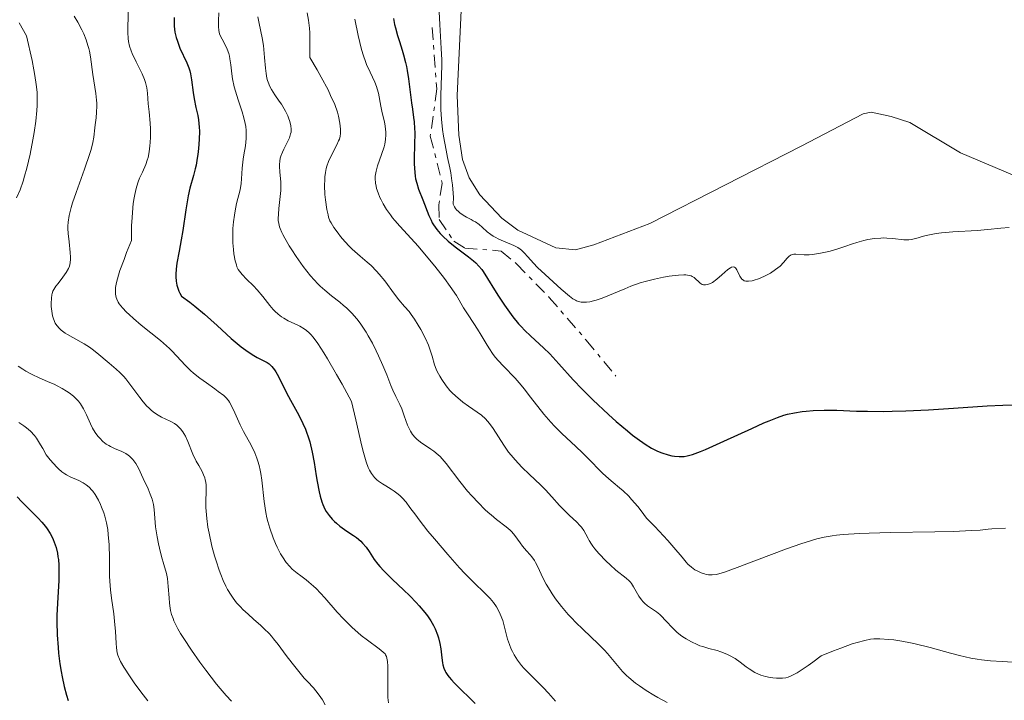
# Model space of a CAD drawing. Units: metres. Extents: x 622222 to 625705, y 4664723 to 4667096.
# Drawn here: x 623880 to 624005, y 4665867 to 4665952 of the extents above; entities that cross this region are included whole.
import ezdxf

# ---------------------------------------------------------------- set-up
doc = ezdxf.new("R2010")
doc.units = ezdxf.units.M
doc.header["$MEASUREMENT"] = 0
doc.linetypes.add('DGN Style 7', pattern=[3.479844, 1.56593, -0.695969, 0.521977, -0.695969])
for name, color, linetype, lineweight in [('Curva de nivel directora', 30, 'Continuous', 30), ('Curva de nivel intermedia', 30, 'Continuous', 0), ('Escarpado', 30, 'DGN Style 7', 0), ('Línea de cambio de uso (parcela vista)', 92, 'Continuous', 0)]:
    doc.layers.add(name, color=color, linetype=linetype, lineweight=lineweight)

msp = doc.modelspace()

# ---------------------------------------------------------------- linework, layer by layer
at = {"layer": 'Curva de nivel directora', "color": 30, "linetype": 'Continuous', "lineweight": 30, "flags": 128}
for points, elevation in [([(623899.94, 4665952.56), (623899.92, 4665951.81), (623899.94, 4665951.44), (623900.04, 4665950.72), (623900.2, 4665950.02), (623900.34, 4665949.56), (623900.67, 4665948.69), (623901.55, 4665946.85), (623901.79, 4665946.19), (623901.9, 4665945.84), (623901.98, 4665945.47), (623902.12, 4665944.7), (623902.32, 4665943.09)], 425), ([(623927.57, 4665952.41), (623927.71, 4665951.69), (623927.81, 4665951.23), (623928.08, 4665950.29), (623928.32, 4665949.53), (623928.66, 4665948.42), (623928.84, 4665947.83), (623929.08, 4665946.89), (623929.19, 4665946.39), (623929.29, 4665945.88), (623929.45, 4665944.83), (623929.82, 4665941.82), (623929.95, 4665940.99), (623930.1, 4665939.95), (623930.16, 4665939.42), (623930.23, 4665938.56), (623930.24, 4665938.08), (623930.22, 4665936.45), (623930.19, 4665934.87), (623930.19, 4665934.1), (623930.25, 4665933.03), (623930.31, 4665932.55), (623930.36, 4665932.24), (623930.49, 4665931.68), (623930.72, 4665930.92), (623931.25, 4665929.58), (623932.01, 4665927.62), (623932.3, 4665927), (623932.46, 4665926.7), (623932.63, 4665926.42), (623933.02, 4665925.86), (623933.45, 4665925.34), (623933.77, 4665925), (623934.46, 4665924.35), (623935.33, 4665923.66), (623936.5, 4665922.79), (623937.04, 4665922.39), (623937.65, 4665921.89), (623937.93, 4665921.64), (623938.31, 4665921.24), (623938.68, 4665920.79), (623938.86, 4665920.54), (623939.43, 4665919.66), (623940.29, 4665918.24), (623940.79, 4665917.43), (623941.54, 4665916.29), (623941.96, 4665915.7), (623942.62, 4665914.83)], 450), ([(623902.32, 4665943.09), (623902.44, 4665942.31), (623902.68, 4665941.2), (623902.91, 4665940.19), (623903.01, 4665939.64), (623903.1, 4665938.74), (623903.12, 4665938.23), (623903.09, 4665937.16), (623903.01, 4665936.04), (623902.92, 4665935.3), (623902.85, 4665934.82), (623902.69, 4665933.94), (623902.59, 4665933.48), (623902.38, 4665932.66), (623901.93, 4665931.04), (623901.71, 4665930.07), (623901.4, 4665928.3), (623901.01, 4665925.72), (623900.82, 4665924.55), (623900.55, 4665923.11), (623900.26, 4665921.58), (623900.17, 4665920.86), (623900.13, 4665920.2), (623900.13, 4665919.86), (623900.18, 4665919.35), (623900.27, 4665918.84), (623900.34, 4665918.58), (623900.52, 4665918.07), (623900.64, 4665917.83), (623900.86, 4665917.46), (623901.9, 4665916.68), (623902.56, 4665916.16), (623903.77, 4665915.16), (623905.37, 4665913.74), (623907.13, 4665912.12), (623907.87, 4665911.46), (623908.37, 4665911.05), (623909.24, 4665910.41), (623909.97, 4665909.96), (623910.38, 4665909.73), (623911.07, 4665909.39), (623911.64, 4665909.08), (623911.89, 4665908.9), (623912.24, 4665908.58), (623912.58, 4665908.16), (623912.75, 4665907.9), (623912.93, 4665907.6), (623913.29, 4665906.91), (623914.11, 4665905.25), (623914.58, 4665904.34), (623915.64, 4665902.43), (623916.16, 4665901.4), (623916.48, 4665900.67), (623916.63, 4665900.29), (623916.84, 4665899.7), (623917.02, 4665899.08), (623917.33, 4665897.79), (623917.56, 4665896.48), (623917.82, 4665894.82), (623917.94, 4665894.07), (623918.19, 4665892.78), (623918.32, 4665892.24), (623918.54, 4665891.52), (623918.67, 4665891.19), (623918.94, 4665890.6), (623919.1, 4665890.33), (623919.45, 4665889.81), (623919.85, 4665889.33), (623920.15, 4665889.03), (623920.37, 4665888.84), (623920.83, 4665888.46), (623921.7, 4665887.85), (623922.51, 4665887.3), (623922.9, 4665887.02), (623923.44, 4665886.56), (623923.68, 4665886.32), (623924.12, 4665885.81), (623924.49, 4665885.28), (623925.15, 4665884.28), (623925.59, 4665883.68), (623925.85, 4665883.37), (623926.34, 4665882.83), (623927.44, 4665881.76), (623928.84, 4665880.43), (623929.63, 4665879.67), (623930.41, 4665878.86), (623930.79, 4665878.44), (623931.51, 4665877.6), (623931.84, 4665877.18), (623932.27, 4665876.55), (623932.63, 4665875.94), (623932.82, 4665875.54), (623933.13, 4665874.77), (623933.25, 4665874.39), (623933.42, 4665873.68), (623933.53, 4665873.02), (623933.66, 4665871.88), (623933.73, 4665871.26), (623933.79, 4665870.98), (623933.9, 4665870.59), (623934.06, 4665870.21)], 425), ([(623942.62, 4665914.83), (623943.33, 4665913.97), (623943.7, 4665913.56), (623944.08, 4665913.17), (623944.87, 4665912.41), (623946.47, 4665910.93), (623947.26, 4665910.16), (623947.65, 4665909.76), (623948.42, 4665908.9), (623950.21, 4665906.9), (623951.34, 4665905.71), (623952.68, 4665904.38), (623954.65, 4665902.55), (623955.64, 4665901.66), (623957.04, 4665900.46), (623957.68, 4665899.94), (623958.27, 4665899.5), (623959.27, 4665898.79), (623960.09, 4665898.28), (623960.56, 4665898.04), (623960.85, 4665897.91), (623961.38, 4665897.7), (623962.17, 4665897.45), (623962.65, 4665897.34), (623962.96, 4665897.29), (623963.55, 4665897.23), (623963.95, 4665897.23), (623964.17, 4665897.25), (623964.55, 4665897.31), (623965.26, 4665897.51), (623966.24, 4665897.86), (623966.86, 4665898.12), (623969.2, 4665899.16), (623972.71, 4665900.78), (623974.24, 4665901.47), (623974.88, 4665901.75), (623975.93, 4665902.17), (623976.75, 4665902.45), (623977.22, 4665902.58), (623978.09, 4665902.76), (623979.05, 4665902.91), (623979.58, 4665902.97), (623980.43, 4665903.04), (623981.84, 4665903.09), (623983.44, 4665903.06), (623985.9, 4665902.97), (623987.28, 4665902.93), (623989.3, 4665902.92), (623990.39, 4665902.94), (623992.13, 4665902.99), (623994.98, 4665903.13), (623998.11, 4665903.34), (624002.35, 4665903.63), (624004.32, 4665903.71), (624006.13, 4665903.73)], 450), ([(623880.15, 4665892.17), (623880.74, 4665891.51), (623881.79, 4665890.47), (623882.79, 4665889.48), (623883.28, 4665888.96), (623883.73, 4665888.41), (623883.94, 4665888.13), (623884.31, 4665887.55), (623884.47, 4665887.24), (623884.7, 4665886.78), (623884.83, 4665886.45), (623885.05, 4665885.78), (623885.22, 4665885.08), (623885.3, 4665884.59), (623885.35, 4665884.25), (623885.4, 4665883.55), (623885.42, 4665882.94), (623885.39, 4665881.63), (623885.22, 4665878.77), (623885.17, 4665877.22), (623885.16, 4665876.42), (623885.21, 4665874.79), (623885.31, 4665873.16), (623885.38, 4665872.45), (623885.54, 4665871.1), (623885.69, 4665870.14), (623885.81, 4665869.47), (623886.09, 4665868.24), (623886.39, 4665867.15), (623886.6, 4665866.5)], 400), ([(623934.06, 4665870.21), (623934.16, 4665870.03), (623934.42, 4665869.64), (623934.58, 4665869.43), (623934.86, 4665869.1), (623935.2, 4665868.74), (623936.01, 4665867.94), (623937.25, 4665866.74), (623937.88, 4665866.1)], 425)]:
    msp.add_lwpolyline(points, dxfattribs=dict(at, elevation=elevation))
at = {"layer": 'Curva de nivel intermedia', "color": 30, "linetype": 'Continuous', "lineweight": 0, "flags": 128}
for points, elevation in [([(623887.35, 4665952.71), (623887.8, 4665951.97), (623888.32, 4665950.98), (623888.55, 4665950.48), (623888.84, 4665949.75), (623889.07, 4665949.02), (623889.17, 4665948.66), (623889.25, 4665948.3), (623889.39, 4665947.59), (623889.68, 4665945.38), (623890.07, 4665942.96), (623890.16, 4665942.15), (623890.18, 4665941.76), (623890.19, 4665941.37), (623890.16, 4665940.62), (623890.1, 4665939.91), (623889.99, 4665939.04), (623889.94, 4665938.64), (623889.81, 4665937.48), (623889.69, 4665936.79), (623889.47, 4665935.92), (623889.3, 4665935.4), (623888.63, 4665933.45), (623887.57, 4665930.52), (623887.13, 4665929.2), (623886.96, 4665928.61), (623886.72, 4665927.61), (623886.59, 4665926.77), (623886.56, 4665926.28), (623886.56, 4665925.96), (623886.58, 4665925.34), (623886.69, 4665924.28), (623886.84, 4665922.94), (623886.88, 4665922.35), (623886.88, 4665922.09), (623886.83, 4665921.62), (623886.73, 4665921.2), (623886.62, 4665920.94), (623886.34, 4665920.42), (623885.92, 4665919.83), (623885.31, 4665919.05), (623885.04, 4665918.7), (623884.77, 4665918.29), (623884.67, 4665918.09), (623884.56, 4665917.77), (623884.53, 4665917.6), (623884.47, 4665917.19), (623884.45, 4665916.51), (623884.46, 4665916.14), (623884.51, 4665915.55), (623884.61, 4665914.98), (623884.69, 4665914.7), (623884.85, 4665914.26), (623884.96, 4665914.05), (623885.15, 4665913.76), (623885.5, 4665913.36), (623885.71, 4665913.16), (623886.21, 4665912.78), (623886.51, 4665912.6), (623887.16, 4665912.22), (623888.59, 4665911.42), (623889.29, 4665911), (623889.61, 4665910.77), (623890.21, 4665910.31), (623891.74, 4665908.98), (623892.64, 4665908.26), (623893.1, 4665907.84), (623893.59, 4665907.33), (623893.86, 4665907.01), (623894.74, 4665905.84), (623895.6, 4665904.67), (623896.05, 4665904.11), (623896.5, 4665903.6), (623896.73, 4665903.37), (623897.06, 4665903.06), (623897.29, 4665902.88), (623897.73, 4665902.57), (623898.35, 4665902.2), (623899.42, 4665901.71), (623899.99, 4665901.4), (623900.29, 4665901.19), (623900.46, 4665901.04)], 415), ([(623894.14, 4665953.29), (623894.11, 4665950.65), (623894.15, 4665949.89), (623894.2, 4665949.51), (623894.33, 4665948.94), (623894.52, 4665948.34), (623894.65, 4665948.02), (623895.16, 4665946.97), (623895.67, 4665945.97), (623895.91, 4665945.47), (623896.21, 4665944.73)], 420), ([(623905.55, 4665953.15), (623905.51, 4665952.13), (623905.51, 4665951.69), (623905.51, 4665951.4), (623905.56, 4665950.91), (623905.66, 4665950.51), (623905.74, 4665950.27), (623905.97, 4665949.81), (623906.41, 4665949.04), (623906.63, 4665948.56), (623906.82, 4665948.01), (623906.9, 4665947.7), (623906.96, 4665947.36), (623907.06, 4665946.6), (623907.19, 4665945.45), (623907.28, 4665944.81), (623907.5, 4665943.8), (623907.65, 4665943.26), (623908.01, 4665942.16), (623908.51, 4665940.66), (623908.73, 4665939.91), (623908.9, 4665939.18), (623908.96, 4665938.83), (623909.01, 4665938.31), (623909.02, 4665937.98), (623909.01, 4665937.32), (623908.91, 4665936.4), (623908.71, 4665935.25), (623908.63, 4665934.71), (623908.58, 4665934.32), (623908.51, 4665933.58), (623908.44, 4665932.24), (623908.38, 4665931.64), (623908.24, 4665930.83), (623907.81, 4665929.12), (623907.61, 4665928.18), (623907.52, 4665927.65), (623907.41, 4665926.82), (623907.33, 4665925.95), (623907.32, 4665925.51), (623907.31, 4665925.06), (623907.34, 4665924.17), (623907.41, 4665923.32), (623907.47, 4665922.79), (623907.63, 4665921.89), (623907.77, 4665921.37), (623907.85, 4665921.15), (623908.02, 4665920.79), (623908.16, 4665920.57), (623908.52, 4665920.15), (623909.06, 4665919.6), (623909.93, 4665918.73), (623910.39, 4665918.22), (623911.09, 4665917.38), (623911.99, 4665916.26), (623912.42, 4665915.76), (623912.63, 4665915.55), (623913.05, 4665915.17), (623913.46, 4665914.85), (623913.74, 4665914.67), (623914.31, 4665914.35), (623914.78, 4665914.14)], 430), ([(623910.48, 4665952.63), (623910.65, 4665951.78), (623911.03, 4665950), (623911.18, 4665949.04), (623911.31, 4665947.51), (623911.43, 4665946.15), (623911.51, 4665945.5), (623911.63, 4665944.89), (623911.71, 4665944.61), (623911.85, 4665944.2), (623911.96, 4665943.94), (623912.2, 4665943.47), (623912.61, 4665942.81), (623913.18, 4665942.01), (623913.45, 4665941.62), (623913.64, 4665941.32), (623913.98, 4665940.73), (623914.25, 4665940.16), (623914.4, 4665939.8), (623914.48, 4665939.56), (623914.61, 4665939.13), (623914.65, 4665938.91), (623914.69, 4665938.5), (623914.66, 4665938.12), (623914.61, 4665937.88), (623914.45, 4665937.39), (623914.17, 4665936.8), (623913.76, 4665935.98), (623913.57, 4665935.58), (623913.37, 4665935.08), (623913.3, 4665934.84), (623913.23, 4665934.46), (623913.2, 4665934.05), (623913.2, 4665933.82), (623913.26, 4665933.06), (623913.37, 4665931.83), (623913.38, 4665931.13), (623913.37, 4665930.76), (623913.31, 4665929.99), (623913.13, 4665928.47), (623913.07, 4665927.78), (623913.05, 4665927.24), (623913.06, 4665926.99), (623913.11, 4665926.59), (623913.22, 4665926.18), (623913.29, 4665925.96), (623913.5, 4665925.46), (623913.63, 4665925.19), (623913.87, 4665924.73), (623914.42, 4665923.78), (623914.75, 4665923.26), (623915.29, 4665922.44), (623916.18, 4665921.19), (623917.11, 4665920.01), (623917.58, 4665919.48), (623918.03, 4665919), (623918.33, 4665918.71), (623918.91, 4665918.18), (623919.75, 4665917.5), (623920.8, 4665916.69), (623921.29, 4665916.28), (623921.65, 4665915.97)], 435), ([(623916.71, 4665953.14), (623916.85, 4665952.23), (623916.97, 4665951.2), (623917.01, 4665950.62), (623917.05, 4665949.35), (623917.05, 4665948.65), (623917.01, 4665947.5), (623917.94, 4665945.95), (623918.47, 4665945.03), (623919.32, 4665943.43), (623919.65, 4665942.74), (623920.16, 4665941.57), (623920.5, 4665940.62), (623920.64, 4665940.1), (623920.82, 4665939.23), (623920.9, 4665938.47), (623920.91, 4665938.15), (623920.9, 4665937.95), (623920.84, 4665937.58), (623920.75, 4665937.23), (623920.66, 4665937), (623920.44, 4665936.52), (623919.74, 4665935.21), (623919.38, 4665934.41), (623919.18, 4665933.82), (623919.1, 4665933.51), (623919, 4665933.01), (623918.93, 4665932.48), (623918.9, 4665932.12), (623918.89, 4665931.38), (623918.94, 4665930.27), (623919.01, 4665929.57), (623919.19, 4665928.36), (623919.33, 4665927.69), (623919.4, 4665927.41), (623919.56, 4665926.95), (623919.7, 4665926.67), (623920.06, 4665926.08), (623920.59, 4665925.36), (623920.91, 4665924.96), (623921.45, 4665924.33), (623922.04, 4665923.69), (623922.36, 4665923.38), (623923.35, 4665922.5), (623924.27, 4665921.71), (623924.74, 4665921.29), (623925.44, 4665920.58), (623925.78, 4665920.2), (623926.46, 4665919.37), (623927.71, 4665917.71), (623928.25, 4665916.99), (623928.96, 4665916.14), (623929.53, 4665915.49), (623929.8, 4665915.14), (623930.23, 4665914.54), (623930.69, 4665913.8), (623931, 4665913.25), (623931.59, 4665912.11), (623931.96, 4665911.27), (623932.11, 4665910.89), (623932.24, 4665910.53), (623932.44, 4665909.89), (623932.74, 4665908.78), (623932.94, 4665908.23), (623933.07, 4665907.94), (623933.39, 4665907.35), (623933.64, 4665906.94), (623934.21, 4665906.14), (623934.68, 4665905.57), (623934.93, 4665905.31), (623935.43, 4665904.82), (623935.95, 4665904.37), (623936.31, 4665904.09), (623937.03, 4665903.58), (623938.12, 4665902.84), (623938.65, 4665902.44)], 440), ([(623922.69, 4665952.33), (623923.1, 4665950.3), (623923.54, 4665948.54), (623923.78, 4665947.74), (623924.03, 4665947.01), (623924.17, 4665946.65), (623924.62, 4665945.65), (623925.2, 4665944.42), (623925.43, 4665943.85), (623925.52, 4665943.57), (623925.66, 4665943.02), (623925.96, 4665941.4), (623926.15, 4665940.56), (623926.42, 4665939.42), (623926.53, 4665938.86), (623926.6, 4665938.12), (623926.61, 4665937.75), (623926.56, 4665937.18), (623926.46, 4665936.58), (623926.38, 4665936.27), (623926.05, 4665935.27), (623925.56, 4665933.88), (623925.38, 4665933.21), (623925.28, 4665932.58), (623925.27, 4665932.28), (623925.3, 4665931.68), (623925.37, 4665931.28), (623925.43, 4665931.01), (623925.62, 4665930.46), (623925.86, 4665929.86), (623926.01, 4665929.56), (623926.25, 4665929.09), (623926.68, 4665928.38), (623927.18, 4665927.67), (623927.44, 4665927.31), (623927.73, 4665926.97), (623928.35, 4665926.26), (623929.81, 4665924.69), (623930.67, 4665923.73), (623932.11, 4665922.02), (623932.77, 4665921.22), (623933.98, 4665919.67), (623934.73, 4665918.66), (623935.5, 4665917.52), (623936.4, 4665915.99), (623936.9, 4665915.21), (623937.71, 4665913.99), (623938.15, 4665913.29), (623938.6, 4665912.53), (623939.24, 4665911.46), (623939.58, 4665910.91), (623940.13, 4665910.11), (623940.42, 4665909.72), (623940.74, 4665909.34), (623941.41, 4665908.61), (623942.88, 4665907.09), (623943.66, 4665906.22), (623944.05, 4665905.75), (623944.85, 4665904.73), (623946.52, 4665902.59), (623947.4, 4665901.56), (623947.85, 4665901.07), (623948.76, 4665900.15)], 445), ([(623933.31, 4665953.26), (623933.39, 4665951.68), (623933.59, 4665948.64), (623933.64, 4665947.22), (623933.65, 4665946.55), (623933.63, 4665945.24), (623933.54, 4665942.78), (623933.52, 4665941.57), (623933.54, 4665940.96), (623933.61, 4665939.73), (623933.74, 4665938.46), (623933.87, 4665937.6), (623934.19, 4665935.82), (623934.38, 4665934.9), (623934.65, 4665933.63), (623934.78, 4665932.98), (623934.94, 4665931.98), (623935.01, 4665931.47), (623935.09, 4665930.41), (623935.11, 4665929.88), (623935.09, 4665929.05), (623935.26, 4665928.68), (623935.4, 4665928.47), (623935.5, 4665928.33), (623935.74, 4665928.09), (623935.93, 4665927.92), (623936.34, 4665927.63), (623936.78, 4665927.39), (623937.35, 4665927.09), (623937.62, 4665926.95), (623937.89, 4665926.79), (623938.36, 4665926.46), (623938.75, 4665926.14), (623939.39, 4665925.55), (623939.83, 4665925.19), (623940.14, 4665924.99), (623940.36, 4665924.86), (623940.83, 4665924.62), (623942.72, 4665923.84), (623943.22, 4665923.57), (623943.51, 4665923.37), (623943.69, 4665923.22), (623944.05, 4665922.88), (623944.48, 4665922.41), (623945.22, 4665921.58), (623945.73, 4665921.06), (623946.67, 4665920.17), (623948.71, 4665918.34), (623949.74, 4665917.42), (623950.18, 4665917.09), (623950.48, 4665916.92), (623950.63, 4665916.85), (623950.87, 4665916.77), (623951.21, 4665916.7), (623951.39, 4665916.68), (623951.67, 4665916.68), (623951.87, 4665916.69), (623952.3, 4665916.74), (623952.77, 4665916.84), (623953.1, 4665916.94), (623953.84, 4665917.18)], 455), ([(623880.4, 4665951.89), (623881.35, 4665950.25), (623882.04, 4665947.14), (623882.27, 4665945.95), (623882.4, 4665945.26), (623882.57, 4665944.09), (623882.66, 4665943.13), (623882.69, 4665942.56), (623882.66, 4665941.47), (623882.62, 4665940.83), (623882.49, 4665939.47), (623882.3, 4665938.06), (623882.14, 4665937.12), (623881.8, 4665935.33), (623881.39, 4665933.57), (623881.1, 4665932.54), (623880.9, 4665931.93), (623880.52, 4665930.83), (623880.09, 4665929.81)], 410), ([(623896.21, 4665944.73), (623896.32, 4665944.37), (623896.48, 4665943.68), (623896.58, 4665943.02), (623896.68, 4665941.69), (623896.78, 4665940.65), (623896.91, 4665939.24), (623896.95, 4665938.53), (623896.95, 4665937.49), (623896.92, 4665936.82), (623896.88, 4665936.39), (623896.78, 4665935.61), (623896.65, 4665934.9), (623896.55, 4665934.56), (623896.36, 4665934.01), (623895.94, 4665933.05), (623895.59, 4665932.32), (623895.41, 4665931.86), (623895.22, 4665931.31), (623895.13, 4665930.99), (623894.97, 4665930.24), (623894.89, 4665929.82), (623894.79, 4665929.1), (623894.67, 4665927.98), (623894.63, 4665927.35), (623894.58, 4665926.29), (623894.56, 4665924.46), (623893.95, 4665922.94), (623893.62, 4665922.08), (623893.11, 4665920.66), (623892.93, 4665920.09), (623892.68, 4665919.18), (623892.56, 4665918.53), (623892.54, 4665918.2), (623892.56, 4665917.7), (623892.65, 4665917.26), (623892.71, 4665917.06), (623892.88, 4665916.69), (623893.02, 4665916.46), (623893.41, 4665915.98), (623893.94, 4665915.43), (623894.25, 4665915.12), (623894.81, 4665914.62), (623895.8, 4665913.78), (623898.22, 4665911.86), (623898.99, 4665911.19), (623899.34, 4665910.86), (623899.66, 4665910.54), (623900.24, 4665909.92), (623901.35, 4665908.69), (623901.99, 4665908.06), (623902.36, 4665907.75), (623903.16, 4665907.12), (623904, 4665906.5), (623905.05, 4665905.76), (623905.5, 4665905.44), (623906.19, 4665904.91), (623906.45, 4665904.67), (623906.77, 4665904.3), (623906.91, 4665904.1), (623907.17, 4665903.64), (623907.59, 4665902.73), (623908.26, 4665901.22), (623908.67, 4665900.4), (623909.62, 4665898.65), (623910.08, 4665897.7), (623910.36, 4665897.01), (623910.48, 4665896.65), (623910.64, 4665896.09), (623910.78, 4665895.5), (623910.85, 4665895.09), (623910.97, 4665894.24), (623911.28, 4665891.55), (623911.49, 4665890.18), (623911.63, 4665889.51), (623911.73, 4665889.07), (623911.98, 4665888.22), (623912.4, 4665887.01), (623912.7, 4665886.27), (623912.91, 4665885.81), (623913.34, 4665884.98), (623913.58, 4665884.58), (623914.05, 4665883.9), (623914.51, 4665883.36), (623914.82, 4665883.06), (623915.44, 4665882.55), (623915.91, 4665882.2), (623916.57, 4665881.71), (623916.92, 4665881.42), (623917.51, 4665880.9), (623917.83, 4665880.59), (623918.91, 4665879.42), (623920.48, 4665877.64), (623921.27, 4665876.78), (623921.65, 4665876.39), (623922.37, 4665875.68), (623923.06, 4665875.07), (623923.49, 4665874.7), (623924.3, 4665874.08), (623925.78, 4665873.02), (623926.28, 4665872.6)], 420), ([(623953.84, 4665917.18), (623955.27, 4665917.77), (623956.72, 4665918.37), (623957.48, 4665918.68), (623958.66, 4665919.1), (623959.26, 4665919.28), (623960.45, 4665919.59), (623961.59, 4665919.82), (623962.29, 4665919.94), (623963.48, 4665920.09), (623964.14, 4665920.12), (623964.41, 4665920.12), (623964.83, 4665920.06), (623965.06, 4665919.99), (623965.19, 4665919.93), (623965.43, 4665919.78), (623966.19, 4665919.08), (623966.47, 4665918.92), (623966.62, 4665918.87), (623966.78, 4665918.85), (623966.89, 4665918.85), (623967.13, 4665918.9), (623967.5, 4665919.04), (623967.75, 4665919.18), (623968.3, 4665919.57), (623968.93, 4665920.11), (623969.71, 4665920.79), (623970.03, 4665921.02), (623970.16, 4665921.1), (623970.38, 4665921.15), (623970.55, 4665921.1), (623970.64, 4665921.02), (623970.81, 4665920.77), (623971.21, 4665919.96), (623971.38, 4665919.71), (623971.47, 4665919.6), (623971.66, 4665919.44), (623971.77, 4665919.39), (623971.95, 4665919.33), (623972.17, 4665919.31), (623972.3, 4665919.31), (623972.74, 4665919.38), (623973.01, 4665919.45), (623973.56, 4665919.64), (623973.86, 4665919.77), (623974.33, 4665919.98), (623975.05, 4665920.35), (623975.71, 4665920.78), (623976, 4665921), (623976.27, 4665921.23), (623976.7, 4665921.68), (623977.17, 4665922.22), (623977.38, 4665922.43), (623977.59, 4665922.6), (623977.7, 4665922.66), (623977.88, 4665922.71), (623978, 4665922.74), (623978.27, 4665922.75), (623979.29, 4665922.66), (623979.95, 4665922.66), (623980.33, 4665922.69), (623981.15, 4665922.81), (623982.01, 4665922.99), (623982.57, 4665923.13), (623983.57, 4665923.41), (623984.43, 4665923.7), (623985.4, 4665924.05), (623985.95, 4665924.22), (623986.84, 4665924.46), (623987.35, 4665924.56), (623988.15, 4665924.69), (623988.96, 4665924.76), (623989.36, 4665924.77), (623989.74, 4665924.76), (623990.49, 4665924.69), (623991.86, 4665924.54), (623992.48, 4665924.54), (623992.78, 4665924.58), (623993.39, 4665924.72), (623994.33, 4665924.98), (623994.9, 4665925.12), (623995.96, 4665925.32), (623996.6, 4665925.4), (623998.03, 4665925.53), (624001.1, 4665925.73), (624002.47, 4665925.83), (624004.08, 4665925.99), (624005.14, 4665926.11)], 455), ([(623921.65, 4665915.97), (623922.32, 4665915.3), (623922.95, 4665914.57), (623923.35, 4665914.04), (623923.61, 4665913.68), (623924.12, 4665912.91), (623924.39, 4665912.46), (623924.91, 4665911.51), (623925.4, 4665910.55), (623925.7, 4665909.92), (623926.23, 4665908.71), (623926.71, 4665907.51), (623927.24, 4665906.17), (623927.48, 4665905.58), (623927.87, 4665904.79), (623928.38, 4665903.77), (623928.61, 4665903.24), (623928.93, 4665902.37), (623929.33, 4665901.2), (623929.57, 4665900.67), (623929.7, 4665900.43), (623929.98, 4665900), (623930.32, 4665899.62), (623930.56, 4665899.38), (623931.12, 4665898.94), (623931.6, 4665898.62), (623932.29, 4665898.16), (623932.65, 4665897.91), (623933.18, 4665897.47), (623933.44, 4665897.23), (623933.69, 4665896.96), (623934.2, 4665896.37), (623935.92, 4665894.1), (623936.91, 4665892.89), (623937.45, 4665892.28), (623938.28, 4665891.39), (623939.09, 4665890.57), (623939.48, 4665890.2), (623939.86, 4665889.87), (623940.56, 4665889.3), (623941.76, 4665888.38), (623942.25, 4665887.96), (623942.47, 4665887.74), (623942.85, 4665887.29), (623943.52, 4665886.37), (623943.84, 4665885.95), (623944.34, 4665885.37), (623944.79, 4665884.86), (623945.01, 4665884.59), (623945.32, 4665884.14), (623945.47, 4665883.88), (623945.75, 4665883.32), (623946.39, 4665881.95), (623946.82, 4665881.14), (623947.29, 4665880.36), (623947.56, 4665879.94), (623948, 4665879.31), (623948.74, 4665878.33), (623949.58, 4665877.34), (623950.02, 4665876.86), (623950.49, 4665876.37), (623951.46, 4665875.43), (623953.35, 4665873.65), (623954.17, 4665872.83), (623954.53, 4665872.43), (623955.17, 4665871.66), (623955.99, 4665870.67), (623956.43, 4665870.17), (623956.93, 4665869.66), (623957.21, 4665869.4), (623958.06, 4665868.7), (623958.56, 4665868.33), (623959.39, 4665867.77), (623960.35, 4665867.18), (623960.87, 4665866.87), (623962.03, 4665866.25)], 435), ([(623914.78, 4665914.14), (623915.43, 4665913.84), (623915.78, 4665913.66), (623916.32, 4665913.32), (623916.6, 4665913.11), (623916.95, 4665912.82), (623917.14, 4665912.63), (623917.46, 4665912.27), (623918.04, 4665911.48), (623918.8, 4665910.31), (623919.27, 4665909.55), (623920.41, 4665907.58), (623921.1, 4665906.35), (623922.29, 4665904.17), (623922.81, 4665901.85), (623923.6, 4665898.53), (623923.8, 4665897.75), (623924.13, 4665896.58), (623924.39, 4665895.84), (623924.54, 4665895.51), (623924.78, 4665895.1), (623925.18, 4665894.59), (623925.46, 4665894.31), (623925.67, 4665894.13), (623926.17, 4665893.79), (623926.62, 4665893.53), (623927.29, 4665893.12), (623927.64, 4665892.89), (623928.17, 4665892.49), (623928.42, 4665892.27), (623928.67, 4665892.03), (623929.15, 4665891.47), (623929.64, 4665890.83), (623930.37, 4665889.84), (623930.8, 4665889.27), (623931.91, 4665887.85), (623932.74, 4665886.85), (623934.4, 4665884.9), (623935.88, 4665883.23), (623936.56, 4665882.51), (623937.52, 4665881.54), (623939.25, 4665879.87), (623939.74, 4665879.35), (623939.96, 4665879.1), (623940.17, 4665878.83), (623940.53, 4665878.3), (623940.84, 4665877.74), (623941.02, 4665877.36), (623941.33, 4665876.56), (623941.6, 4665875.58), (623941.95, 4665874.23), (623942.17, 4665873.55), (623942.41, 4665872.96), (623942.55, 4665872.67), (623942.79, 4665872.24), (623943.2, 4665871.58), (623943.71, 4665870.92), (623944, 4665870.58), (623944.31, 4665870.24), (623944.99, 4665869.55), (623946.43, 4665868.14), (623947.11, 4665867.44), (623948, 4665866.43)], 430), ([(623880.27, 4665908.6), (623880.86, 4665908.23), (623881.24, 4665908), (623881.98, 4665907.6), (623883.03, 4665907.11), (623884.26, 4665906.58), (623884.8, 4665906.34), (623885.18, 4665906.16), (623885.83, 4665905.82), (623886.38, 4665905.48), (623886.7, 4665905.26), (623887.24, 4665904.83), (623887.68, 4665904.42)], 410), ([(623887.68, 4665904.42), (623887.88, 4665904.21), (623888.14, 4665903.86), (623888.27, 4665903.67), (623888.51, 4665903.25), (623888.88, 4665902.48), (623889.38, 4665901.36), (623889.65, 4665900.83), (623889.79, 4665900.59), (623890.08, 4665900.15), (623890.37, 4665899.76), (623890.57, 4665899.54), (623890.96, 4665899.15), (623891.39, 4665898.8), (623891.69, 4665898.61), (623891.91, 4665898.49), (623892.42, 4665898.26), (623893.35, 4665897.87), (623893.85, 4665897.62), (623894.16, 4665897.41), (623894.32, 4665897.29), (623894.54, 4665897.09), (623894.74, 4665896.87), (623895.1, 4665896.35), (623895.43, 4665895.77), (623896.03, 4665894.48), (623896.65, 4665893.17), (623896.92, 4665892.51), (623897.15, 4665891.86), (623897.24, 4665891.53), (623897.32, 4665891.21), (623897.41, 4665890.55), (623897.6, 4665888.39), (623897.79, 4665887.11), (623897.95, 4665886.24), (623898.08, 4665885.67), (623898.34, 4665884.62), (623898.63, 4665883.63), (623898.96, 4665882.48), (623899.08, 4665881.88), (623899.2, 4665880.88), (623899.3, 4665879.44), (623899.35, 4665878.74), (623899.43, 4665878.13), (623899.49, 4665877.82), (623899.61, 4665877.34), (623899.79, 4665876.81), (623899.91, 4665876.52), (623900.22, 4665875.88), (623900.41, 4665875.52), (623900.74, 4665874.94), (623901.15, 4665874.29), (623902.1, 4665872.84), (623903.18, 4665871.31), (623903.91, 4665870.32), (623905.28, 4665868.55), (623905.72, 4665868.01), (623906.48, 4665867.13), (623907.14, 4665866.43)], 410), ([(623880.36, 4665901.52), (623881.01, 4665901.11), (623881.33, 4665900.87), (623881.82, 4665900.43), (623882.32, 4665899.87), (623882.58, 4665899.53), (623883.1, 4665898.73), (623883.37, 4665898.25), (623883.79, 4665897.43), (623884.3, 4665896.82), (623885.14, 4665895.9), (623885.37, 4665895.68), (623885.79, 4665895.31), (623886.15, 4665895.04), (623886.38, 4665894.91), (623886.83, 4665894.68), (623887.91, 4665894.22), (623888.47, 4665893.93), (623888.84, 4665893.69), (623889.01, 4665893.55)], 405), ([(623938.65, 4665902.44), (623939.17, 4665901.97), (623939.42, 4665901.7), (623939.66, 4665901.41), (623940.14, 4665900.76), (623941.48, 4665898.66), (623942.08, 4665897.8), (623942.39, 4665897.39), (623942.89, 4665896.8), (623943.73, 4665895.9), (623944.71, 4665894.96), (623946.08, 4665893.68), (623946.71, 4665893.06), (623947.53, 4665892.16), (623948.49, 4665891.07), (623948.97, 4665890.56), (623949.71, 4665889.86), (623950.66, 4665888.98), (623951.06, 4665888.55), (623951.24, 4665888.33), (623951.54, 4665887.9), (623951.79, 4665887.47), (623952.09, 4665886.92), (623952.23, 4665886.67), (623952.52, 4665886.19), (623952.68, 4665885.95), (623952.95, 4665885.59), (623953.46, 4665885), (623954.35, 4665884.07), (623954.85, 4665883.58), (623955.6, 4665882.92), (623956.9, 4665881.9), (623957.25, 4665881.58), (623957.41, 4665881.41), (623957.56, 4665881.22), (623957.82, 4665880.83), (623958.48, 4665879.65), (623958.8, 4665879.18), (623959.03, 4665878.91), (623959.2, 4665878.74), (623959.59, 4665878.42), (623960.7, 4665877.65), (623961.11, 4665877.33), (623961.31, 4665877.15), (623961.9, 4665876.53), (623962.76, 4665875.59), (623963.25, 4665875.12), (623963.75, 4665874.71), (623964.01, 4665874.52), (623964.43, 4665874.25), (623965.1, 4665873.87), (623965.81, 4665873.54), (623966.18, 4665873.4), (623966.55, 4665873.28), (623967.31, 4665873.06), (623968.33, 4665872.78), (623968.83, 4665872.63), (623969.57, 4665872.34), (623969.92, 4665872.17), (623970.6, 4665871.77), (623971.24, 4665871.33), (623972.02, 4665870.75), (623972.38, 4665870.5), (623973.11, 4665870.04), (623973.56, 4665869.81), (623973.85, 4665869.69), (623974.43, 4665869.51), (623975.04, 4665869.38), (623975.36, 4665869.34), (623975.84, 4665869.3), (623976.57, 4665869.3), (623977.02, 4665869.35), (623977.28, 4665869.43), (623977.77, 4665869.63), (623978.42, 4665869.98), (623978.82, 4665870.23), (623979.81, 4665870.9), (623980.41, 4665871.33), (623981.46, 4665872.12), (623983.02, 4665872.75), (623983.91, 4665873.09), (623985.37, 4665873.62), (623985.97, 4665873.81), (623986.94, 4665874.07), (623987.68, 4665874.21), (623988.1, 4665874.25), (623988.84, 4665874.26), (623989.99, 4665874.19), (623990.61, 4665874.12), (623991.62, 4665873.98), (623992.72, 4665873.78), (623993.31, 4665873.65), (623995.2, 4665873.18), (623997.74, 4665872.47), (623998.88, 4665872.17), (624000.29, 4665871.84), (624001.12, 4665871.69), (624001.66, 4665871.62), (624002.8, 4665871.51), (624004.24, 4665871.41), (624006.26, 4665871.28)], 440), ([(623900.46, 4665901.04), (623900.75, 4665900.72), (623901.03, 4665900.35), (623901.16, 4665900.14), (623901.36, 4665899.79), (623901.65, 4665899.15), (623902.3, 4665897.53), (623902.71, 4665896.66), (623903.03, 4665896.09), (623903.46, 4665895.34), (623903.64, 4665894.94), (623903.8, 4665894.54), (623903.86, 4665894.32), (623903.92, 4665893.99), (623903.96, 4665893.64), (623903.96, 4665892.86), (623903.92, 4665891.58), (623903.93, 4665890.8), (623903.99, 4665889.91), (623904.04, 4665889.41), (623904.19, 4665888.33), (623904.34, 4665887.56), (623904.7, 4665885.94), (623905.03, 4665884.71), (623905.21, 4665884.1), (623905.6, 4665882.93), (623905.8, 4665882.38), (623906.12, 4665881.61), (623906.44, 4665880.92), (623906.67, 4665880.5), (623907.12, 4665879.75), (623907.35, 4665879.41), (623907.81, 4665878.81), (623908.29, 4665878.29), (623908.6, 4665877.96), (623909.24, 4665877.37), (623909.95, 4665876.74), (623910.86, 4665875.93), (623911.29, 4665875.53), (623911.9, 4665874.92), (623912.19, 4665874.61), (623912.46, 4665874.28), (623913.02, 4665873.55), (623914.05, 4665872.16), (623914.79, 4665871.19), (623916.3, 4665869.29), (623916.73, 4665868.88), (623917.48, 4665868.1), (623918.09, 4665867.35), (623918.43, 4665866.87), (623918.62, 4665866.56), (623918.95, 4665865.97)], 415), ([(623948.76, 4665900.15), (623950.56, 4665898.49), (623951.38, 4665897.72), (623952.49, 4665896.59), (623953.43, 4665895.61), (623953.91, 4665895.13), (623954.68, 4665894.43), (623955.24, 4665893.97), (623956.06, 4665893.3), (623956.5, 4665892.91), (623957.2, 4665892.23), (623957.57, 4665891.84), (623958.36, 4665890.93), (623958.78, 4665890.4), (623959.43, 4665889.49)], 445), ([(623889.01, 4665893.55), (623889.27, 4665893.32), (623889.52, 4665893.06), (623889.68, 4665892.86), (623889.99, 4665892.44), (623890.4, 4665891.72), (623890.64, 4665891.21), (623890.79, 4665890.86), (623891.06, 4665890.14), (623891.19, 4665889.73), (623891.4, 4665888.89), (623891.56, 4665888.03), (623891.64, 4665887.42), (623891.73, 4665886.11), (623891.77, 4665884.47), (623891.81, 4665882.14), (623891.87, 4665881), (623891.92, 4665880.45), (623892.04, 4665879.38), (623892.32, 4665877.4), (623892.44, 4665876.48), (623892.56, 4665875.2), (623892.64, 4665873.74), (623892.67, 4665873.15), (623892.75, 4665872.5), (623892.83, 4665872.19), (623893.03, 4665871.69), (623893.18, 4665871.41), (623893.59, 4665870.7), (623894.41, 4665869.46), (623894.91, 4665868.74), (623895.74, 4665867.6), (623896.61, 4665866.45)], 405), ([(623959.43, 4665889.49), (623960.5, 4665888.4), (623962.13, 4665886.66), (623962.9, 4665885.78), (623963.92, 4665884.55), (623964.44, 4665883.94), (623964.67, 4665883.69), (623965.13, 4665883.29), (623965.55, 4665882.98), (623965.82, 4665882.83), (623966.32, 4665882.59), (623966.75, 4665882.44), (623966.95, 4665882.39), (623967.25, 4665882.34), (623967.72, 4665882.32), (623968.23, 4665882.39), (623968.57, 4665882.46), (623969.27, 4665882.67), (623970.88, 4665883.24), (623973.31, 4665884.16), (623977.1, 4665885.61), (623978.87, 4665886.24), (623980.25, 4665886.67), (623980.89, 4665886.85), (623981.85, 4665887.07), (623982.85, 4665887.24), (623983.38, 4665887.31), (623984.24, 4665887.4), (623986.27, 4665887.53), (623987.48, 4665887.58), (623990.19, 4665887.66), (623995.77, 4665887.76), (623998.09, 4665887.81), (624000.45, 4665887.9), (624001.47, 4665887.97), (624002.48, 4665888.07), (624002.96, 4665888.12), (624004.67, 4665888.21)], 445), ([(623926.28, 4665872.6), (623926.5, 4665872.36), (623926.58, 4665872.23), (623926.68, 4665872.02), (623926.78, 4665871.64), (623926.82, 4665871.4), (623926.85, 4665870.81), (623926.86, 4665869.6), (623926.85, 4665867.75), (623926.87, 4665866.89), (623926.92, 4665866.22)], 420)]:
    msp.add_lwpolyline(points, dxfattribs=dict(at, elevation=elevation))
at = {"layer": 'Escarpado', "color": 30, "linetype": 'DGN Style 7', "lineweight": 0}
msp.add_polyline3d([(623932.43, 4665951.3, 455.06), (623933.02, 4665943.55, 455.06), (623932.21, 4665937.59, 455.25), (623933.69, 4665931.68, 455.06), (623933.28, 4665928.93, 455.06), (623933.31, 4665927.1, 455.43), (623935.18, 4665924.39, 455.25), (623936.57, 4665923.5, 455.25), (623941.15, 4665923.13, 455.25), (623943.08, 4665921.5, 455.23), (623947.19, 4665917.29, 455.06), (623951.85, 4665911.89, 454.32), (623955.59, 4665907.38, 454.32)], dxfattribs=at)
at = {"layer": 'Línea de cambio de uso (parcela vista)', "color": 92, "linetype": 'Continuous', "lineweight": 0}
msp.add_polyline3d([(624020.36, 4665926.45, 455.06), (623998.99, 4665935.51, 455.33), (623992.64, 4665939.33, 455.38), (623990.27, 4665940.08, 455.42), (623987.75, 4665940.62, 455.45), (623986.73, 4665940.41, 455.45), (623978.94, 4665936.35, 455.53), (623959.86, 4665926.6, 455.31), (623952.82, 4665923.9, 455.18), (623950.49, 4665923.29, 455.31), (623948.01, 4665923.54, 455.29), (623943.25, 4665925.76, 454.87), (623941.23, 4665927.25, 454.92), (623938.45, 4665930.21, 455.36), (623937.11, 4665932.33, 454.54), (623936.27, 4665934.65, 453.25), (623935.79, 4665937.72, 453.06), (623935.61, 4665942.71, 454.54), (623936.5, 4665962.36, 455.69)], dxfattribs=at)

doc.saveas('drawing.dxf')
